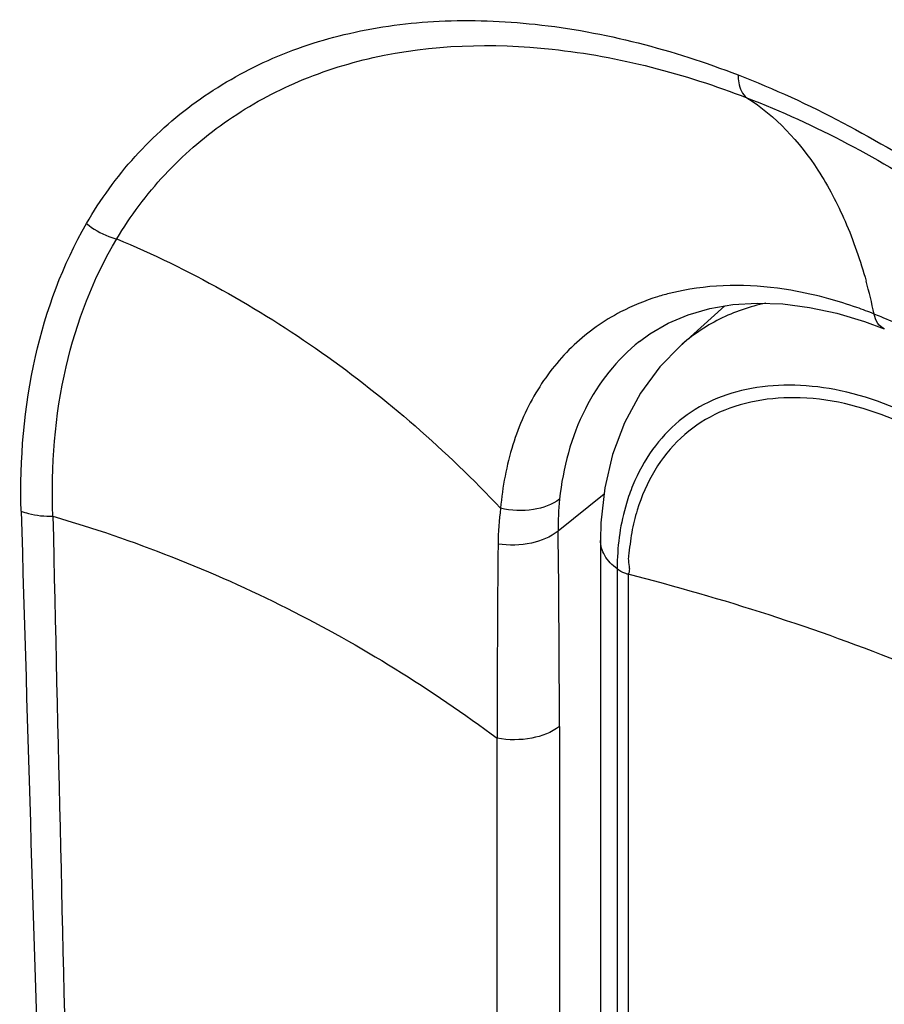
# Model space of a CAD drawing. Units: inches. Extents: x 62 to 949, y 62 to 188.
# Drawn here: x 113 to 114, y 116 to 118 of the extents above; entities that cross this region are included whole.
import ezdxf

# ---------------------------------------------------------------- set-up
doc = ezdxf.new("R2010")
doc.units = ezdxf.units.IN
doc.header["$MEASUREMENT"] = 0
for name, color, linetype in [('ASSI', 7, 'Continuous'), ('DRAFT', 7, 'Continuous'), ('RACCORDO', 7, 'Continuous')]:
    doc.layers.add(name, color=color, linetype=linetype)

# ---------------------------------------------------------------- blocks, each defined once
blk = doc.blocks.new('block 92')
at = {"layer": 'ASSI', "color": 7, "lineweight": 25, "true_color": 0xffffff}
blk.add_lwpolyline([(114.0685, 117.3437), (114.1124, 117.3464), (114.1584, 117.3448), (114.2063, 117.3386), (114.2554, 117.3281)], dxfattribs=at)
blk = doc.blocks.new('block 118')
at = {"layer": 'ASSI', "color": 7, "lineweight": 25, "true_color": 0xffffff}
blk.add_lwpolyline([(114.2554, 117.3281), (114.3052, 117.3131)], dxfattribs=at)
blk = doc.blocks.new('block 121')
at = {"layer": 'ASSI', "color": 7, "lineweight": 25, "true_color": 0xffffff}
blk.add_lwpolyline([(114.3052, 117.3131), (114.3408, 117.2999)], dxfattribs=at)
blk = doc.blocks.new('block 189')
at = {"layer": 'ASSI', "color": 7, "lineweight": 25, "true_color": 0xffffff}
blk.add_lwpolyline([(114.3409, 117.2999), (114.3408, 117.2999)], dxfattribs=at)
blk = doc.blocks.new('block 839')
at = {"layer": 'ASSI', "color": 7, "lineweight": 25, "true_color": 0xffffff}
blk.add_lwpolyline([(113.8372, 117.003), (113.7545, 116.9365)], dxfattribs=at)
blk = doc.blocks.new('block 841')
at = {"layer": 'ASSI', "color": 7, "lineweight": 25, "true_color": 0xffffff}
blk.add_lwpolyline([(113.901, 117.2773), (113.9007, 117.2771)], dxfattribs=at)
blk = doc.blocks.new('block 842')
at = {"layer": 'ASSI', "color": 7, "lineweight": 25, "true_color": 0xffffff}
blk.add_lwpolyline([(113.9007, 117.2771), (113.9193, 117.2908), (113.9523, 117.3101)], dxfattribs=at)
blk = doc.blocks.new('block 843')
at = {"layer": 'ASSI', "color": 7, "lineweight": 25, "true_color": 0xffffff}
blk.add_lwpolyline([(113.9523, 117.3101), (113.9883, 117.3254), (114.0271, 117.3367), (114.0685, 117.3437)], dxfattribs=at)
blk = doc.blocks.new('block 923')
at = {"layer": 'ASSI', "color": 7, "lineweight": 25, "true_color": 0xffffff}
blk.add_open_spline([(113.7567, 116.5854), (113.7568, 116.7025), (113.756, 116.8195), (113.7545, 116.9365)], degree=3, dxfattribs=at)
blk = doc.blocks.new('block 1045')
at = {"layer": 'ASSI', "color": 7, "lineweight": 25, "true_color": 0xffffff}
blk.add_open_spline([(114.3226, 117.3266), (114.3184, 117.3465), (114.3136, 117.3661), (114.3082, 117.3857)], degree=3, dxfattribs=at)
blk = doc.blocks.new('block 1048')
at = {"layer": 'ASSI', "color": 7, "lineweight": 25, "true_color": 0xffffff}
blk.add_open_spline([(114.3352, 117.3215), (114.3311, 117.3233), (114.3268, 117.325), (114.3226, 117.3266)], degree=3, dxfattribs=at)
blk = doc.blocks.new('block 1050')
at = {"layer": 'ASSI', "color": 7, "lineweight": 25, "true_color": 0xffffff}
blk.add_open_spline([(114.3226, 117.3266), (114.3124, 117.3307), (114.302, 117.3346), (114.2916, 117.3382)], degree=3, dxfattribs=at)
blk = doc.blocks.new('block 1051')
at = {"layer": 'ASSI', "color": 7, "lineweight": 25, "true_color": 0xffffff}
blk.add_open_spline([(114.2916, 117.3382), (114.275, 117.3441), (114.2582, 117.3493), (114.2412, 117.354)], degree=3, dxfattribs=at)
blk = doc.blocks.new('block 1058')
at = {"layer": 'ASSI', "color": 7, "lineweight": 25, "true_color": 0xffffff}
blk.add_open_spline([(113.651, 116.9775), (113.6482, 116.9561), (113.6466, 116.9346), (113.6464, 116.9131)], degree=3, dxfattribs=at)
blk = doc.blocks.new('block 1059')
at = {"layer": 'ASSI', "color": 7, "lineweight": 25, "true_color": 0xffffff}
blk.add_open_spline([(113.7571, 116.9939), (113.755, 116.9748), (113.7542, 116.9557), (113.7545, 116.9365)], degree=3, dxfattribs=at)
blk = doc.blocks.new('block 1060')
at = {"layer": 'ASSI', "color": 7, "lineweight": 25, "true_color": 0xffffff}
blk.add_open_spline([(113.9793, 117.3691), (113.9718, 117.3676), (113.9643, 117.366), (113.957, 117.3641)], degree=3, dxfattribs=at)
blk = doc.blocks.new('block 1082')
at = {"layer": 'ASSI', "color": 7, "lineweight": 25, "true_color": 0xffffff}
blk.add_open_spline([(113.6464, 116.9131), (113.6453, 116.7967), (113.6449, 116.6804), (113.6451, 116.564)], degree=3, dxfattribs=at)
blk = doc.blocks.new('block 1091')
at = {"layer": 'ASSI', "color": 7, "lineweight": 25, "true_color": 0xffffff}
blk.add_open_spline([(112.7892, 116.9723), (112.812, 116.1773), (112.8373, 115.3824), (112.8649, 114.5876)], degree=3, dxfattribs=at)
blk = doc.blocks.new('block 1098')
at = {"layer": 'ASSI', "color": 7, "lineweight": 25, "true_color": 0xffffff}
blk.add_open_spline([(112.8462, 116.9631), (112.864, 116.1684), (112.8837, 115.3736), (112.9052, 114.5789)], degree=3, dxfattribs=at)
blk = doc.blocks.new('block 1346')
at = {"layer": 'ASSI', "color": 7, "lineweight": 25, "true_color": 0xffffff}
blk.add_open_spline([(112.7892, 116.9723), (112.7865, 117.0653), (112.7941, 117.1592), (112.8148, 117.2504), (112.8339, 117.3339), (112.864, 117.4153), (112.9066, 117.4892)], degree=3, knots=[0, 0, 0, 0, 1, 1, 1, 2, 2, 2, 2], dxfattribs=at)
blk = doc.blocks.new('block 1351')
at = {"layer": 'ASSI', "color": 7, "lineweight": 25, "true_color": 0xffffff}
blk.add_open_spline([(114.0779, 117.7564), (114.2067, 117.7066), (114.3296, 117.6409), (114.4451, 117.5644), (114.5674, 117.4834), (114.6812, 117.3902), (114.7856, 117.2874), (114.8914, 117.1832), (114.9875, 117.069), (115.0723, 116.9468), (115.1547, 116.8283), (115.2265, 116.7023), (115.2838, 116.5702)], degree=3, knots=[0, 0, 0, 0, 1, 1, 1, 2, 2, 2, 3, 3, 3, 4, 4, 4, 4], dxfattribs=at)
blk = doc.blocks.new('block 1352')
at = {"layer": 'ASSI', "color": 7, "lineweight": 25, "true_color": 0xffffff}
blk.add_open_spline([(112.9066, 117.4892), (112.9314, 117.5322), (112.9608, 117.5727), (112.9941, 117.6097), (113.0271, 117.6462), (113.0639, 117.6791), (113.1037, 117.7079), (113.1441, 117.7371), (113.1875, 117.762), (113.233, 117.7823), (113.2801, 117.8034), (113.3293, 117.8196), (113.3795, 117.8311), (113.4325, 117.8433), (113.4865, 117.8502), (113.5408, 117.8529), (113.5983, 117.8556), (113.656, 117.8535), (113.7133, 117.8474), (113.838, 117.834), (113.9611, 117.8016), (114.0779, 117.7564)], degree=3, knots=[0, 0, 0, 0, 1, 1, 1, 2, 2, 2, 3, 3, 3, 4, 4, 4, 5, 5, 5, 6, 6, 6, 7, 7, 7, 7], dxfattribs=at)
blk = doc.blocks.new('block 1382')
at = {"layer": 'ASSI', "color": 7, "lineweight": 25, "true_color": 0xffffff}
blk.add_open_spline([(114.3408, 117.2999), (114.3362, 117.3018), (114.3324, 117.3054), (114.3295, 117.3095), (114.3259, 117.3146), (114.3239, 117.3206), (114.3226, 117.3266)], degree=3, knots=[0, 0, 0, 0, 1, 1, 1, 2, 2, 2, 2], dxfattribs=at)
blk = doc.blocks.new('block 1386')
at = {"layer": 'ASSI', "color": 7, "lineweight": 25, "true_color": 0xffffff}
blk.add_open_spline([(113.9007, 117.2771), (113.8603, 117.2449), (113.8271, 117.2029), (113.8034, 117.1564), (113.7776, 117.1058), (113.7632, 117.0499), (113.7571, 116.9939)], degree=3, knots=[0, 0, 0, 0, 1, 1, 1, 2, 2, 2, 2], dxfattribs=at)
blk = doc.blocks.new('block 1629')
at = {"layer": 'ASSI', "color": 7, "lineweight": 25, "true_color": 0xffffff}
blk.add_open_spline([(114.0779, 117.7564), (114.078, 117.7517), (114.0784, 117.7471), (114.0792, 117.7424), (114.0811, 117.732), (114.0852, 117.7207), (114.0939, 117.7152)], degree=3, knots=[0, 0, 0, 0, 1, 1, 1, 2, 2, 2, 2], dxfattribs=at)
blk = doc.blocks.new('block 1630')
at = {"layer": 'ASSI', "color": 7, "lineweight": 25, "true_color": 0xffffff}
blk.add_open_spline([(112.9066, 117.4892), (112.9184, 117.4793), (112.932, 117.4714), (112.9465, 117.4661), (112.9512, 117.4643), (112.9561, 117.4628), (112.961, 117.4617)], degree=3, knots=[0, 0, 0, 0, 1, 1, 1, 2, 2, 2, 2], dxfattribs=at)
blk = doc.blocks.new('block 1631')
at = {"layer": 'ASSI', "color": 7, "lineweight": 25, "true_color": 0xffffff}
blk.add_open_spline([(112.7892, 116.9723), (112.7934, 116.9706), (112.7978, 116.9692), (112.8023, 116.9681), (112.8166, 116.9643), (112.8315, 116.9628), (112.8462, 116.9631)], degree=3, knots=[0, 0, 0, 0, 1, 1, 1, 2, 2, 2, 2], dxfattribs=at)
blk = doc.blocks.new('block 1632')
at = {"layer": 'ASSI', "color": 7, "lineweight": 25, "true_color": 0xffffff}
blk.add_open_spline([(113.7567, 116.5854), (113.7427, 116.5741), (113.725, 116.5677), (113.707, 116.5643), (113.6863, 116.5604), (113.6654, 116.5604), (113.6451, 116.564)], degree=3, knots=[0, 0, 0, 0, 1, 1, 1, 2, 2, 2, 2], dxfattribs=at)
blk = doc.blocks.new('block 1633')
at = {"layer": 'ASSI', "color": 7, "lineweight": 25, "true_color": 0xffffff}
blk.add_open_spline([(113.7545, 116.9365), (113.741, 116.9253), (113.7239, 116.9186), (113.7065, 116.9149), (113.6866, 116.9106), (113.6662, 116.91), (113.6464, 116.9131)], degree=3, knots=[0, 0, 0, 0, 1, 1, 1, 2, 2, 2, 2], dxfattribs=at)
blk = doc.blocks.new('block 1634')
at = {"layer": 'ASSI', "color": 7, "lineweight": 25, "true_color": 0xffffff}
blk.add_open_spline([(113.7571, 116.9939), (113.7438, 116.9834), (113.727, 116.9778), (113.71, 116.9752), (113.6902, 116.9722), (113.6702, 116.9732), (113.651, 116.9775)], degree=3, knots=[0, 0, 0, 0, 1, 1, 1, 2, 2, 2, 2], dxfattribs=at)
blk = doc.blocks.new('block 1712')
at = {"layer": 'ASSI', "color": 7, "lineweight": 25, "true_color": 0xffffff}
blk.add_open_spline([(114.0939, 117.7152), (114.2174, 117.6675), (114.3353, 117.6045), (114.4459, 117.5311), (114.5631, 117.4534), (114.6723, 117.364), (114.7723, 117.2654), (114.8738, 117.1653), (114.9659, 117.0556), (115.0474, 116.9383), (115.1267, 116.8243), (115.196, 116.7031), (115.2514, 116.5761)], degree=3, knots=[0, 0, 0, 0, 1, 1, 1, 2, 2, 2, 3, 3, 3, 4, 4, 4, 4], dxfattribs=at)
blk = doc.blocks.new('block 1713')
at = {"layer": 'ASSI', "color": 7, "lineweight": 25, "true_color": 0xffffff}
blk.add_open_spline([(114.0939, 117.7152), (114.1454, 117.6828), (114.1882, 117.6363), (114.2216, 117.5851), (114.2407, 117.5559), (114.2566, 117.5252), (114.2704, 117.4934), (114.2855, 117.4585), (114.298, 117.4223), (114.3082, 117.3857)], degree=3, knots=[0, 0, 0, 0, 1, 1, 1, 2, 2, 2, 3, 3, 3, 3], dxfattribs=at)
blk = doc.blocks.new('block 1715')
at = {"layer": 'ASSI', "color": 7, "lineweight": 25, "true_color": 0xffffff}
blk.add_open_spline([(114.4377, 117.2709), (114.4293, 117.2757), (114.4208, 117.2804), (114.4123, 117.2849), (114.3872, 117.2983), (114.3615, 117.3106), (114.3352, 117.3215)], degree=3, knots=[0, 0, 0, 0, 1, 1, 1, 2, 2, 2, 2], dxfattribs=at)
blk = doc.blocks.new('block 1729')
at = {"layer": 'ASSI', "color": 7, "lineweight": 25, "true_color": 0xffffff}
blk.add_lwpolyline([(113.6442, 116.5642), (113.6448, 114.8192)], dxfattribs=at)
blk = doc.blocks.new('block 1730')
at = {"layer": 'ASSI', "color": 7, "lineweight": 25, "true_color": 0xffffff}
blk.add_open_spline([(112.8462, 116.9631), (112.8426, 117.0529), (112.8495, 117.1436), (112.8699, 117.2317), (112.8886, 117.3124), (112.9186, 117.391), (112.961, 117.4617)], degree=3, knots=[0, 0, 0, 0, 1, 1, 1, 2, 2, 2, 2], dxfattribs=at)
blk = doc.blocks.new('block 1731')
at = {"layer": 'ASSI', "color": 7, "lineweight": 25, "true_color": 0xffffff}
blk.add_open_spline([(112.8462, 116.9631), (112.991, 116.9211), (113.1321, 116.8655), (113.267, 116.7976), (113.3996, 116.731), (113.5263, 116.6525), (113.6451, 116.564)], degree=3, knots=[0, 0, 0, 0, 1, 1, 1, 2, 2, 2, 2], dxfattribs=at)
blk = doc.blocks.new('block 1732')
at = {"layer": 'ASSI', "color": 7, "lineweight": 25, "true_color": 0xffffff}
blk.add_open_spline([(112.961, 117.4617), (112.9856, 117.5028), (113.0146, 117.5415), (113.0472, 117.5767), (113.0796, 117.6115), (113.1156, 117.6429), (113.1544, 117.6703), (113.1938, 117.6981), (113.236, 117.7218), (113.2801, 117.7412), (113.3257, 117.7612), (113.3734, 117.7766), (113.422, 117.7876), (113.5269, 117.8112), (113.6363, 117.8142), (113.7437, 117.8026), (113.864, 117.7897), (113.9817, 117.7586), (114.0939, 117.7152)], degree=3, knots=[0, 0, 0, 0, 1, 1, 1, 2, 2, 2, 3, 3, 3, 4, 4, 4, 5, 5, 5, 6, 6, 6, 6], dxfattribs=at)
blk = doc.blocks.new('block 1733')
at = {"layer": 'ASSI', "color": 7, "lineweight": 25, "true_color": 0xffffff}
blk.add_open_spline([(112.961, 117.4617), (113.0905, 117.4076), (113.2142, 117.3385), (113.3293, 117.2574), (113.4458, 117.1752), (113.5535, 117.0808), (113.651, 116.9775)], degree=3, knots=[0, 0, 0, 0, 1, 1, 1, 2, 2, 2, 2], dxfattribs=at)
blk = doc.blocks.new('block 1734')
at = {"layer": 'ASSI', "color": 7, "lineweight": 25, "true_color": 0xffffff}
blk.add_open_spline([(114.2412, 117.354), (114.2187, 117.3602), (114.1958, 117.3654), (114.1726, 117.3693), (114.1089, 117.38), (114.0425, 117.3813), (113.9793, 117.3691)], degree=3, knots=[0, 0, 0, 0, 1, 1, 1, 2, 2, 2, 2], dxfattribs=at)
blk = doc.blocks.new('block 1735')
at = {"layer": 'ASSI', "color": 7, "lineweight": 25, "true_color": 0xffffff}
blk.add_open_spline([(113.957, 117.3641), (113.949, 117.3622), (113.9412, 117.36), (113.9334, 117.3576), (113.9105, 117.3505), (113.8881, 117.3414), (113.8669, 117.3303)], degree=3, knots=[0, 0, 0, 0, 1, 1, 1, 2, 2, 2, 2], dxfattribs=at)
blk = doc.blocks.new('block 1736')
at = {"layer": 'ASSI', "color": 7, "lineweight": 25, "true_color": 0xffffff}
blk.add_open_spline([(113.8669, 117.3303), (113.8366, 117.3145), (113.8083, 117.2944), (113.7832, 117.271), (113.7579, 117.2473), (113.736, 117.22), (113.7179, 117.1905), (113.6989, 117.1596), (113.6841, 117.1262), (113.6732, 117.0916), (113.6616, 117.0545), (113.6544, 117.0161), (113.651, 116.9775)], degree=3, knots=[0, 0, 0, 0, 1, 1, 1, 2, 2, 2, 3, 3, 3, 4, 4, 4, 4], dxfattribs=at)
blk = doc.blocks.new('block 1791')
at = {"layer": 'ASSI', "color": 7, "lineweight": 25, "true_color": 0xffffff}
blk.add_open_spline([(113.7567, 116.5854), (113.7569, 116.0038), (113.7567, 115.4222), (113.7573, 114.8405)], degree=3, dxfattribs=at)
blk = doc.blocks.new('block 2108')
at = {"layer": 'RACCORDO', "color": 7, "lineweight": 25, "true_color": 0xffffff}
blk.add_lwpolyline([(114.0685, 117.3437), (114.1124, 117.3464), (114.1584, 117.3448), (114.2063, 117.3386), (114.2554, 117.3281)], dxfattribs=at)
blk = doc.blocks.new('block 2124')
at = {"layer": 'RACCORDO', "color": 7, "lineweight": 25, "true_color": 0xffffff}
blk.add_lwpolyline([(114.2554, 117.3281), (114.3052, 117.3131)], dxfattribs=at)
blk = doc.blocks.new('block 2126')
at = {"layer": 'RACCORDO', "color": 7, "lineweight": 25, "true_color": 0xffffff}
blk.add_lwpolyline([(114.3052, 117.3131), (114.3408, 117.2999)], dxfattribs=at)
blk = doc.blocks.new('block 2140')
at = {"layer": 'RACCORDO', "color": 7, "lineweight": 25, "true_color": 0xffffff}
blk.add_lwpolyline([(114.3409, 117.2999), (114.3408, 117.2999)], dxfattribs=at)
blk = doc.blocks.new('block 2264')
at = {"layer": 'RACCORDO', "color": 7, "lineweight": 25, "true_color": 0xffffff}
blk.add_lwpolyline([(113.8305, 116.9198), (113.8305, 114.4613)], dxfattribs=at)
blk = doc.blocks.new('block 2265')
at = {"layer": 'RACCORDO', "color": 7, "lineweight": 25, "true_color": 0xffffff}
blk.add_lwpolyline([(113.8606, 116.8685), (113.8606, 114.4092)], dxfattribs=at)
blk = doc.blocks.new('block 2266')
at = {"layer": 'RACCORDO', "color": 7, "lineweight": 25, "true_color": 0xffffff}
blk.add_lwpolyline([(113.8803, 116.8587), (113.8803, 114.4013)], dxfattribs=at)
blk = doc.blocks.new('block 2272')
at = {"layer": 'RACCORDO', "color": 7, "lineweight": 25, "true_color": 0xffffff}
blk.add_lwpolyline([(113.8314, 116.9513), (113.8305, 116.92)], dxfattribs=at)
blk = doc.blocks.new('block 2349')
at = {"layer": 'RACCORDO', "color": 7, "lineweight": 25, "true_color": 0xffffff}
blk.add_lwpolyline([(113.9375, 117.2317), (113.9024, 117.1841), (113.8738, 117.1311), (113.8525, 117.0741), (113.8384, 117.0141), (113.8314, 116.9513)], dxfattribs=at)
blk = doc.blocks.new('block 2350')
at = {"layer": 'RACCORDO', "color": 7, "lineweight": 25, "true_color": 0xffffff}
blk.add_lwpolyline([(113.9736, 117.2688), (113.9375, 117.2317)], dxfattribs=at)
blk = doc.blocks.new('block 2351')
at = {"layer": 'RACCORDO', "color": 7, "lineweight": 25, "true_color": 0xffffff}
blk.add_lwpolyline([(113.9737, 117.2689), (113.9736, 117.2688)], dxfattribs=at)
blk = doc.blocks.new('block 2364')
at = {"layer": 'RACCORDO', "color": 7, "lineweight": 25, "true_color": 0xffffff}
blk.add_lwpolyline([(113.8372, 117.003), (113.7545, 116.9365)], dxfattribs=at)
blk = doc.blocks.new('block 2366')
at = {"layer": 'RACCORDO', "color": 7, "lineweight": 25, "true_color": 0xffffff}
blk.add_lwpolyline([(113.901, 117.2773), (113.9007, 117.2771)], dxfattribs=at)
blk = doc.blocks.new('block 2367')
at = {"layer": 'RACCORDO', "color": 7, "lineweight": 25, "true_color": 0xffffff}
blk.add_lwpolyline([(113.9007, 117.2771), (113.9193, 117.2908), (113.9523, 117.3101)], dxfattribs=at)
blk = doc.blocks.new('block 2368')
at = {"layer": 'RACCORDO', "color": 7, "lineweight": 25, "true_color": 0xffffff}
blk.add_lwpolyline([(113.9523, 117.3101), (113.9883, 117.3254), (114.0271, 117.3367), (114.0685, 117.3437)], dxfattribs=at)
blk = doc.blocks.new('block 2405')
at = {"layer": 'RACCORDO', "color": 7, "lineweight": 25, "true_color": 0xffffff}
blk.add_open_spline([(113.7567, 116.5854), (113.7568, 116.7025), (113.756, 116.8195), (113.7545, 116.9365)], degree=3, dxfattribs=at)
blk = doc.blocks.new('block 2490')
at = {"layer": 'RACCORDO', "color": 7, "lineweight": 25, "true_color": 0xffffff}
blk.add_open_spline([(114.3226, 117.3266), (114.3184, 117.3465), (114.3136, 117.3661), (114.3082, 117.3857)], degree=3, dxfattribs=at)
blk = doc.blocks.new('block 2493')
at = {"layer": 'RACCORDO', "color": 7, "lineweight": 25, "true_color": 0xffffff}
blk.add_open_spline([(114.3352, 117.3215), (114.3311, 117.3233), (114.3268, 117.325), (114.3226, 117.3266)], degree=3, dxfattribs=at)
blk = doc.blocks.new('block 2495')
at = {"layer": 'RACCORDO', "color": 7, "lineweight": 25, "true_color": 0xffffff}
blk.add_open_spline([(114.3226, 117.3266), (114.3124, 117.3307), (114.302, 117.3346), (114.2916, 117.3382)], degree=3, dxfattribs=at)
blk = doc.blocks.new('block 2496')
at = {"layer": 'RACCORDO', "color": 7, "lineweight": 25, "true_color": 0xffffff}
blk.add_open_spline([(114.2916, 117.3382), (114.275, 117.3441), (114.2582, 117.3493), (114.2412, 117.354)], degree=3, dxfattribs=at)
blk = doc.blocks.new('block 2500')
at = {"layer": 'RACCORDO', "color": 7, "lineweight": 25, "true_color": 0xffffff}
blk.add_open_spline([(113.651, 116.9775), (113.6482, 116.9561), (113.6466, 116.9346), (113.6464, 116.9131)], degree=3, dxfattribs=at)
blk = doc.blocks.new('block 2501')
at = {"layer": 'RACCORDO', "color": 7, "lineweight": 25, "true_color": 0xffffff}
blk.add_open_spline([(113.7571, 116.9939), (113.755, 116.9748), (113.7542, 116.9557), (113.7545, 116.9365)], degree=3, dxfattribs=at)
blk = doc.blocks.new('block 2502')
at = {"layer": 'RACCORDO', "color": 7, "lineweight": 25, "true_color": 0xffffff}
blk.add_open_spline([(113.8607, 116.8769), (113.8606, 116.8741), (113.8606, 116.8713), (113.8606, 116.8685)], degree=3, dxfattribs=at)
blk = doc.blocks.new('block 2503')
at = {"layer": 'RACCORDO', "color": 7, "lineweight": 25, "true_color": 0xffffff}
blk.add_open_spline([(113.9793, 117.3691), (113.9718, 117.3676), (113.9643, 117.366), (113.957, 117.3641)], degree=3, dxfattribs=at)
blk = doc.blocks.new('block 2529')
at = {"layer": 'RACCORDO', "color": 7, "lineweight": 25, "true_color": 0xffffff}
blk.add_open_spline([(113.6464, 116.9131), (113.6453, 116.7967), (113.6449, 116.6804), (113.6451, 116.564)], degree=3, dxfattribs=at)
blk = doc.blocks.new('block 2542')
at = {"layer": 'RACCORDO', "color": 7, "lineweight": 25, "true_color": 0xffffff}
blk.add_open_spline([(112.7892, 116.9723), (112.812, 116.1773), (112.8373, 115.3824), (112.8649, 114.5876)], degree=3, dxfattribs=at)
blk = doc.blocks.new('block 2549')
at = {"layer": 'RACCORDO', "color": 7, "lineweight": 25, "true_color": 0xffffff}
blk.add_open_spline([(112.8462, 116.9631), (112.864, 116.1684), (112.8837, 115.3736), (112.9052, 114.5789)], degree=3, dxfattribs=at)
blk = doc.blocks.new('block 2616')
at = {"layer": 'RACCORDO', "color": 7, "lineweight": 25, "true_color": 0xffffff}
blk.add_open_spline([(114.1281, 117.3463), (114.0993, 117.3401), (114.071, 117.3305), (114.0445, 117.3172), (114.0189, 117.3043), (113.9949, 117.288), (113.9737, 117.2689)], degree=3, knots=[0, 0, 0, 0, 1, 1, 1, 2, 2, 2, 2], dxfattribs=at)
blk = doc.blocks.new('block 2619')
at = {"layer": 'RACCORDO', "color": 7, "lineweight": 25, "true_color": 0xffffff}
blk.add_open_spline([(114.8208, 116.481), (114.6809, 116.5642), (114.5335, 116.6351), (114.3822, 116.6958), (114.2188, 116.7615), (114.0507, 116.8153), (113.8803, 116.8587)], degree=3, knots=[0, 0, 0, 0, 1, 1, 1, 2, 2, 2, 2], dxfattribs=at)
blk = doc.blocks.new('block 2620')
at = {"layer": 'RACCORDO', "color": 7, "lineweight": 25, "true_color": 0xffffff}
blk.add_open_spline([(114.8208, 116.481), (114.8195, 116.4848), (114.8191, 116.4888), (114.8192, 116.4928), (114.8193, 116.4965), (114.8199, 116.5001), (114.8202, 116.5038), (114.8207, 116.5114), (114.8196, 116.5192), (114.8187, 116.5269), (114.8177, 116.5347), (114.8169, 116.5426), (114.8158, 116.5504), (114.8148, 116.5583), (114.8135, 116.5662), (114.812, 116.5741), (114.8105, 116.5822), (114.8088, 116.5902), (114.807, 116.5981), (114.8052, 116.6062), (114.8032, 116.6143), (114.8011, 116.6223), (114.7967, 116.6386), (114.7917, 116.6548), (114.7862, 116.6708), (114.7805, 116.6872), (114.7742, 116.7034), (114.7673, 116.7193), (114.7604, 116.7356), (114.7528, 116.7517), (114.7448, 116.7674), (114.7283, 116.7997), (114.7096, 116.8308), (114.6889, 116.8605), (114.668, 116.8906), (114.645, 116.9193), (114.6203, 116.9464), (114.5958, 116.9733), (114.5695, 116.9986), (114.5418, 117.0222), (114.5147, 117.045), (114.4863, 117.0662), (114.4564, 117.0852), (114.4279, 117.1034), (114.3981, 117.1195), (114.3671, 117.1331), (114.3113, 117.1576), (114.2514, 117.1738), (114.1899, 117.1759), (114.137, 117.1777), (114.083, 117.169), (114.036, 117.1457), (114.0138, 117.1348), (113.9933, 117.1206), (113.9752, 117.1037), (113.957, 117.0867), (113.9413, 117.067), (113.9283, 117.0456), (113.9148, 117.0232), (113.9042, 116.999), (113.8967, 116.974), (113.8947, 116.9675), (113.8929, 116.9609), (113.8912, 116.9543), (113.8896, 116.9476), (113.888, 116.9408), (113.8868, 116.934), (113.8856, 116.927), (113.8848, 116.9199), (113.8837, 116.9129), (113.8826, 116.9058), (113.8813, 116.8988), (113.8808, 116.8917)], degree=3, knots=[0, 0, 0, 0, 1, 1, 1, 2, 2, 2, 3, 3, 3, 4, 4, 4, 5, 5, 5, 6, 6, 6, 7, 7, 7, 8, 8, 8, 9, 9, 9, 10, 10, 10, 11, 11, 11, 12, 12, 12, 13, 13, 13, 14, 14, 14, 15, 15, 15, 16, 16, 16, 17, 17, 17, 18, 18, 18, 19, 19, 19, 20, 20, 20, 21, 21, 21, 22, 22, 22, 23, 23, 23, 24, 24, 24, 24], dxfattribs=at)
blk = doc.blocks.new('block 2623')
at = {"layer": 'RACCORDO', "color": 7, "lineweight": 25, "true_color": 0xffffff}
blk.add_open_spline([(113.8606, 116.8685), (113.8518, 116.8751), (113.8438, 116.8831), (113.8383, 116.8927), (113.8335, 116.901), (113.8305, 116.9104), (113.8305, 116.9198)], degree=3, knots=[0, 0, 0, 0, 1, 1, 1, 2, 2, 2, 2], dxfattribs=at)
blk = doc.blocks.new('block 2629')
at = {"layer": 'RACCORDO', "color": 7, "lineweight": 25, "true_color": 0xffffff}
blk.add_open_spline([(114.8422, 116.4745), (114.8423, 116.5355), (114.8302, 116.5964), (114.8114, 116.6548), (114.7907, 116.7191), (114.7618, 116.7803), (114.726, 116.8372), (114.6889, 116.8961), (114.6443, 116.9504), (114.5942, 116.9988), (114.5695, 117.0227), (114.5435, 117.0451), (114.5162, 117.0659), (114.4898, 117.086), (114.4622, 117.1046), (114.4334, 117.1212), (114.3801, 117.1519), (114.3225, 117.1759), (114.2624, 117.1886), (114.2353, 117.1944), (114.2076, 117.1978), (114.1798, 117.1985), (114.1539, 117.1992), (114.1279, 117.1975), (114.1024, 117.1928), (114.0783, 117.1885), (114.0547, 117.1815), (114.0324, 117.1715), (114.0109, 117.1619), (113.9906, 117.1494), (113.9723, 117.1344), (113.9541, 117.1194), (113.9379, 117.102), (113.9242, 117.0828), (113.9099, 117.0629), (113.8982, 117.0413), (113.8889, 117.0188)], degree=3, knots=[0, 0, 0, 0, 1, 1, 1, 2, 2, 2, 3, 3, 3, 4, 4, 4, 5, 5, 5, 6, 6, 6, 7, 7, 7, 8, 8, 8, 9, 9, 9, 10, 10, 10, 11, 11, 11, 12, 12, 12, 12], dxfattribs=at)
blk = doc.blocks.new('block 2630')
at = {"layer": 'RACCORDO', "color": 7, "lineweight": 25, "true_color": 0xffffff}
blk.add_open_spline([(113.8889, 117.0188), (113.8845, 117.0081), (113.8806, 116.9972), (113.8773, 116.9861), (113.8666, 116.9508), (113.8613, 116.9137), (113.8607, 116.8769)], degree=3, knots=[0, 0, 0, 0, 1, 1, 1, 2, 2, 2, 2], dxfattribs=at)
blk = doc.blocks.new('block 2635')
at = {"layer": 'RACCORDO', "color": 7, "lineweight": 25, "true_color": 0xffffff}
blk.add_open_spline([(113.8803, 116.8587), (113.8784, 116.8593), (113.8765, 116.8599), (113.8746, 116.8606), (113.8696, 116.8626), (113.8648, 116.8651), (113.8606, 116.8685)], degree=3, knots=[0, 0, 0, 0, 1, 1, 1, 2, 2, 2, 2], dxfattribs=at)
blk = doc.blocks.new('block 2637')
at = {"layer": 'RACCORDO', "color": 7, "lineweight": 25, "true_color": 0xffffff}
blk.add_open_spline([(113.8808, 116.8917), (113.8807, 116.8902), (113.8807, 116.8887), (113.8807, 116.8872), (113.8807, 116.8824), (113.8816, 116.8776), (113.8821, 116.8728)], degree=3, knots=[0, 0, 0, 0, 1, 1, 1, 2, 2, 2, 2], dxfattribs=at)
blk = doc.blocks.new('block 2638')
at = {"layer": 'RACCORDO', "color": 7, "lineweight": 25, "true_color": 0xffffff}
blk.add_open_spline([(113.8821, 116.8728), (113.8825, 116.87), (113.8827, 116.867), (113.8823, 116.8642)], degree=3, dxfattribs=at)
blk = doc.blocks.new('block 2639')
at = {"layer": 'RACCORDO', "color": 7, "lineweight": 25, "true_color": 0xffffff}
blk.add_open_spline([(113.8823, 116.8642), (113.882, 116.8623), (113.8814, 116.8603), (113.8803, 116.8587)], degree=3, dxfattribs=at)
blk = doc.blocks.new('block 2714')
at = {"layer": 'RACCORDO', "color": 7, "lineweight": 25, "true_color": 0xffffff}
blk.add_open_spline([(114.0779, 117.7564), (114.078, 117.7517), (114.0784, 117.7471), (114.0792, 117.7424), (114.0811, 117.732), (114.0852, 117.7207), (114.0939, 117.7152)], degree=3, knots=[0, 0, 0, 0, 1, 1, 1, 2, 2, 2, 2], dxfattribs=at)
blk = doc.blocks.new('block 2715')
at = {"layer": 'RACCORDO', "color": 7, "lineweight": 25, "true_color": 0xffffff}
blk.add_open_spline([(112.9066, 117.4892), (112.9184, 117.4793), (112.932, 117.4714), (112.9465, 117.4661), (112.9512, 117.4643), (112.9561, 117.4628), (112.961, 117.4617)], degree=3, knots=[0, 0, 0, 0, 1, 1, 1, 2, 2, 2, 2], dxfattribs=at)
blk = doc.blocks.new('block 2716')
at = {"layer": 'RACCORDO', "color": 7, "lineweight": 25, "true_color": 0xffffff}
blk.add_open_spline([(112.7892, 116.9723), (112.7934, 116.9706), (112.7978, 116.9692), (112.8023, 116.9681), (112.8166, 116.9643), (112.8315, 116.9628), (112.8462, 116.9631)], degree=3, knots=[0, 0, 0, 0, 1, 1, 1, 2, 2, 2, 2], dxfattribs=at)
blk = doc.blocks.new('block 2717')
at = {"layer": 'RACCORDO', "color": 7, "lineweight": 25, "true_color": 0xffffff}
blk.add_open_spline([(113.7567, 116.5854), (113.7427, 116.5741), (113.725, 116.5677), (113.707, 116.5643), (113.6863, 116.5604), (113.6654, 116.5604), (113.6451, 116.564)], degree=3, knots=[0, 0, 0, 0, 1, 1, 1, 2, 2, 2, 2], dxfattribs=at)
blk = doc.blocks.new('block 2718')
at = {"layer": 'RACCORDO', "color": 7, "lineweight": 25, "true_color": 0xffffff}
blk.add_open_spline([(113.7545, 116.9365), (113.741, 116.9253), (113.7239, 116.9186), (113.7065, 116.9149), (113.6866, 116.9106), (113.6662, 116.91), (113.6464, 116.9131)], degree=3, knots=[0, 0, 0, 0, 1, 1, 1, 2, 2, 2, 2], dxfattribs=at)
blk = doc.blocks.new('block 2719')
at = {"layer": 'RACCORDO', "color": 7, "lineweight": 25, "true_color": 0xffffff}
blk.add_open_spline([(113.7571, 116.9939), (113.7438, 116.9834), (113.727, 116.9778), (113.71, 116.9752), (113.6902, 116.9722), (113.6702, 116.9732), (113.651, 116.9775)], degree=3, knots=[0, 0, 0, 0, 1, 1, 1, 2, 2, 2, 2], dxfattribs=at)
blk = doc.blocks.new('block 2803')
at = {"layer": 'RACCORDO', "color": 7, "lineweight": 25, "true_color": 0xffffff}
blk.add_open_spline([(112.7892, 116.9723), (112.7865, 117.0653), (112.7941, 117.1592), (112.8148, 117.2504), (112.8339, 117.3339), (112.864, 117.4153), (112.9066, 117.4892)], degree=3, knots=[0, 0, 0, 0, 1, 1, 1, 2, 2, 2, 2], dxfattribs=at)
blk = doc.blocks.new('block 2808')
at = {"layer": 'RACCORDO', "color": 7, "lineweight": 25, "true_color": 0xffffff}
blk.add_open_spline([(114.0779, 117.7564), (114.2067, 117.7066), (114.3296, 117.6409), (114.4451, 117.5644), (114.5674, 117.4834), (114.6812, 117.3902), (114.7856, 117.2874), (114.8914, 117.1832), (114.9875, 117.069), (115.0723, 116.9468), (115.1547, 116.8283), (115.2265, 116.7023), (115.2838, 116.5702)], degree=3, knots=[0, 0, 0, 0, 1, 1, 1, 2, 2, 2, 3, 3, 3, 4, 4, 4, 4], dxfattribs=at)
blk = doc.blocks.new('block 2809')
at = {"layer": 'RACCORDO', "color": 7, "lineweight": 25, "true_color": 0xffffff}
blk.add_open_spline([(112.9066, 117.4892), (112.9314, 117.5322), (112.9608, 117.5727), (112.9941, 117.6097), (113.0271, 117.6462), (113.0639, 117.6791), (113.1037, 117.7079), (113.1441, 117.7371), (113.1875, 117.762), (113.233, 117.7823), (113.2801, 117.8034), (113.3293, 117.8196), (113.3795, 117.8311), (113.4325, 117.8433), (113.4865, 117.8502), (113.5408, 117.8529), (113.5983, 117.8556), (113.656, 117.8535), (113.7133, 117.8474), (113.838, 117.834), (113.9611, 117.8016), (114.0779, 117.7564)], degree=3, knots=[0, 0, 0, 0, 1, 1, 1, 2, 2, 2, 3, 3, 3, 4, 4, 4, 5, 5, 5, 6, 6, 6, 7, 7, 7, 7], dxfattribs=at)
blk = doc.blocks.new('block 2915')
at = {"layer": 'RACCORDO', "color": 7, "lineweight": 25, "true_color": 0xffffff}
blk.add_open_spline([(114.0939, 117.7152), (114.2174, 117.6675), (114.3353, 117.6045), (114.4459, 117.5311), (114.5631, 117.4534), (114.6723, 117.364), (114.7723, 117.2654), (114.8738, 117.1653), (114.9659, 117.0556), (115.0474, 116.9383), (115.1267, 116.8243), (115.196, 116.7031), (115.2514, 116.5761)], degree=3, knots=[0, 0, 0, 0, 1, 1, 1, 2, 2, 2, 3, 3, 3, 4, 4, 4, 4], dxfattribs=at)
blk = doc.blocks.new('block 2916')
at = {"layer": 'RACCORDO', "color": 7, "lineweight": 25, "true_color": 0xffffff}
blk.add_open_spline([(114.0939, 117.7152), (114.1454, 117.6828), (114.1882, 117.6363), (114.2216, 117.5851), (114.2407, 117.5559), (114.2566, 117.5252), (114.2704, 117.4934), (114.2855, 117.4585), (114.298, 117.4223), (114.3082, 117.3857)], degree=3, knots=[0, 0, 0, 0, 1, 1, 1, 2, 2, 2, 3, 3, 3, 3], dxfattribs=at)
blk = doc.blocks.new('block 2918')
at = {"layer": 'RACCORDO', "color": 7, "lineweight": 25, "true_color": 0xffffff}
blk.add_open_spline([(114.4377, 117.2709), (114.4293, 117.2757), (114.4208, 117.2804), (114.4123, 117.2849), (114.3872, 117.2983), (114.3615, 117.3106), (114.3352, 117.3215)], degree=3, knots=[0, 0, 0, 0, 1, 1, 1, 2, 2, 2, 2], dxfattribs=at)
blk = doc.blocks.new('block 2932')
at = {"layer": 'RACCORDO', "color": 7, "lineweight": 25, "true_color": 0xffffff}
blk.add_lwpolyline([(113.6442, 116.5642), (113.6448, 114.8192)], dxfattribs=at)
blk = doc.blocks.new('block 2933')
at = {"layer": 'RACCORDO', "color": 7, "lineweight": 25, "true_color": 0xffffff}
blk.add_open_spline([(112.8462, 116.9631), (112.8426, 117.0529), (112.8495, 117.1436), (112.8699, 117.2317), (112.8886, 117.3124), (112.9186, 117.391), (112.961, 117.4617)], degree=3, knots=[0, 0, 0, 0, 1, 1, 1, 2, 2, 2, 2], dxfattribs=at)
blk = doc.blocks.new('block 2934')
at = {"layer": 'RACCORDO', "color": 7, "lineweight": 25, "true_color": 0xffffff}
blk.add_open_spline([(112.8462, 116.9631), (112.991, 116.9211), (113.1321, 116.8655), (113.267, 116.7976), (113.3996, 116.731), (113.5263, 116.6525), (113.6451, 116.564)], degree=3, knots=[0, 0, 0, 0, 1, 1, 1, 2, 2, 2, 2], dxfattribs=at)
blk = doc.blocks.new('block 2935')
at = {"layer": 'RACCORDO', "color": 7, "lineweight": 25, "true_color": 0xffffff}
blk.add_open_spline([(112.961, 117.4617), (112.9856, 117.5028), (113.0146, 117.5415), (113.0472, 117.5767), (113.0796, 117.6115), (113.1156, 117.6429), (113.1544, 117.6703), (113.1938, 117.6981), (113.236, 117.7218), (113.2801, 117.7412), (113.3257, 117.7612), (113.3734, 117.7766), (113.422, 117.7876), (113.5269, 117.8112), (113.6363, 117.8142), (113.7437, 117.8026), (113.864, 117.7897), (113.9817, 117.7586), (114.0939, 117.7152)], degree=3, knots=[0, 0, 0, 0, 1, 1, 1, 2, 2, 2, 3, 3, 3, 4, 4, 4, 5, 5, 5, 6, 6, 6, 6], dxfattribs=at)
blk = doc.blocks.new('block 2936')
at = {"layer": 'RACCORDO', "color": 7, "lineweight": 25, "true_color": 0xffffff}
blk.add_open_spline([(112.961, 117.4617), (113.0905, 117.4076), (113.2142, 117.3385), (113.3293, 117.2574), (113.4458, 117.1752), (113.5535, 117.0808), (113.651, 116.9775)], degree=3, knots=[0, 0, 0, 0, 1, 1, 1, 2, 2, 2, 2], dxfattribs=at)
blk = doc.blocks.new('block 2937')
at = {"layer": 'RACCORDO', "color": 7, "lineweight": 25, "true_color": 0xffffff}
blk.add_open_spline([(114.2412, 117.354), (114.2187, 117.3602), (114.1958, 117.3654), (114.1726, 117.3693), (114.1089, 117.38), (114.0425, 117.3813), (113.9793, 117.3691)], degree=3, knots=[0, 0, 0, 0, 1, 1, 1, 2, 2, 2, 2], dxfattribs=at)
blk = doc.blocks.new('block 2938')
at = {"layer": 'RACCORDO', "color": 7, "lineweight": 25, "true_color": 0xffffff}
blk.add_open_spline([(113.957, 117.3641), (113.949, 117.3622), (113.9412, 117.36), (113.9334, 117.3576), (113.9105, 117.3505), (113.8881, 117.3414), (113.8669, 117.3303)], degree=3, knots=[0, 0, 0, 0, 1, 1, 1, 2, 2, 2, 2], dxfattribs=at)
blk = doc.blocks.new('block 2939')
at = {"layer": 'RACCORDO', "color": 7, "lineweight": 25, "true_color": 0xffffff}
blk.add_open_spline([(113.8669, 117.3303), (113.8366, 117.3145), (113.8083, 117.2944), (113.7832, 117.271), (113.7579, 117.2473), (113.736, 117.22), (113.7179, 117.1905), (113.6989, 117.1596), (113.6841, 117.1262), (113.6732, 117.0916), (113.6616, 117.0545), (113.6544, 117.0161), (113.651, 116.9775)], degree=3, knots=[0, 0, 0, 0, 1, 1, 1, 2, 2, 2, 3, 3, 3, 4, 4, 4, 4], dxfattribs=at)
blk = doc.blocks.new('block 2996')
at = {"layer": 'RACCORDO', "color": 7, "lineweight": 25, "true_color": 0xffffff}
blk.add_open_spline([(113.7567, 116.5854), (113.7569, 116.0038), (113.7567, 115.4222), (113.7573, 114.8405)], degree=3, dxfattribs=at)
blk = doc.blocks.new('block 3002')
at = {"layer": 'RACCORDO', "color": 7, "lineweight": 25, "true_color": 0xffffff}
blk.add_open_spline([(114.3408, 117.2999), (114.3362, 117.3018), (114.3324, 117.3054), (114.3295, 117.3095), (114.3259, 117.3146), (114.3239, 117.3206), (114.3226, 117.3266)], degree=3, knots=[0, 0, 0, 0, 1, 1, 1, 2, 2, 2, 2], dxfattribs=at)
blk = doc.blocks.new('block 3006')
at = {"layer": 'RACCORDO', "color": 7, "lineweight": 25, "true_color": 0xffffff}
blk.add_open_spline([(113.9007, 117.2771), (113.8603, 117.2449), (113.8271, 117.2029), (113.8034, 117.1564), (113.7776, 117.1058), (113.7632, 117.0499), (113.7571, 116.9939)], degree=3, knots=[0, 0, 0, 0, 1, 1, 1, 2, 2, 2, 2], dxfattribs=at)
blk = doc.blocks.new('block 3397')
at = {"layer": 'DRAFT', "color": 7, "lineweight": 25, "true_color": 0xffffff}
blk.add_lwpolyline([(114.054, 117.3412), (113.9737, 117.2689)], dxfattribs=at)

msp = doc.modelspace()

# ---------------------------------------------------------------- block references
at = {"layer": 'ASSI'}
for name in ['block 1352', 'block 1732', 'block 1351', 'block 1629', 'block 1712', 'block 1713', 'block 1346', 'block 1630', 'block 1730', 'block 1733', 'block 1734', 'block 1045', 'block 1735', 'block 1060', 'block 843', 'block 92', 'block 1051', 'block 1736', 'block 118', 'block 1050', 'block 1048', 'block 1382', 'block 842', 'block 121', 'block 1715', 'block 189', 'block 1386', 'block 841', 'block 1634', 'block 1059', 'block 839', 'block 1091', 'block 1631', 'block 1058', 'block 1098', 'block 1731', 'block 1633', 'block 923', 'block 1082', 'block 1632', 'block 1791', 'block 1729']:
    msp.add_blockref(name, (0, 0), dxfattribs=at)
at = {"layer": 'DRAFT'}
msp.add_blockref('block 3397', (0, 0), dxfattribs=at)
at = {"layer": 'RACCORDO'}
for name in ['block 2809', 'block 2935', 'block 2714', 'block 2808', 'block 2915', 'block 2916', 'block 2803', 'block 2715', 'block 2933', 'block 2936', 'block 2937', 'block 2490', 'block 2938', 'block 2503', 'block 2368', 'block 2616', 'block 2108', 'block 2496', 'block 2939', 'block 2124', 'block 2495', 'block 2493', 'block 3002', 'block 2367', 'block 2126', 'block 2918', 'block 2140', 'block 3006', 'block 2366', 'block 2350', 'block 2351', 'block 2349', 'block 2629', 'block 2620', 'block 2630', 'block 2719', 'block 2501', 'block 2364', 'block 2542', 'block 2716', 'block 2500', 'block 2549', 'block 2934', 'block 2272', 'block 2718', 'block 2405', 'block 2264', 'block 2623', 'block 2529', 'block 2637', 'block 2502', 'block 2265', 'block 2635', 'block 2639', 'block 2638', 'block 2266', 'block 2619', 'block 2717', 'block 2996', 'block 2932']:
    msp.add_blockref(name, (0, 0), dxfattribs=at)

doc.saveas('drawing.dxf')
